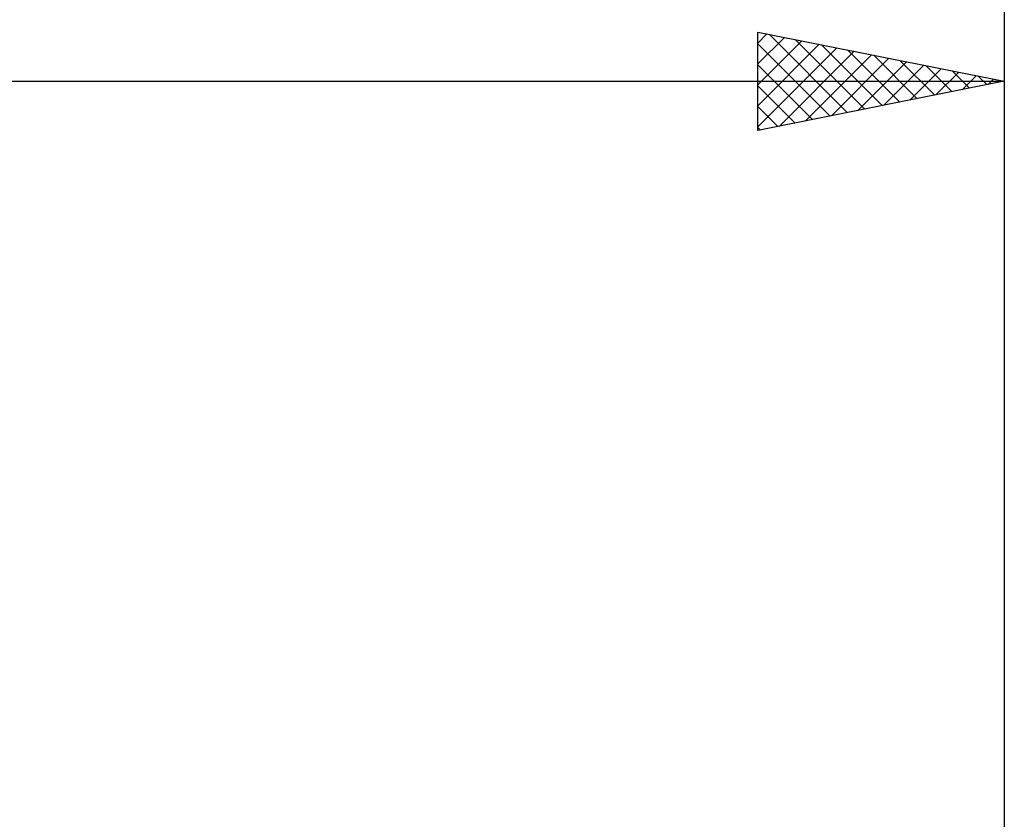
# Model space of a CAD drawing. Units: millimetres. Extents: x -75 to 95, y -62 to 62.
# Drawn here: x 24 to 44, y 11 to 28 of the extents above; entities that cross this region are included whole.
import ezdxf

# ---------------------------------------------------------------- set-up
doc = ezdxf.new("R2010")
doc.units = ezdxf.units.MM
doc.header["$LTSCALE"] = 7.25
doc.layers.add('2', color=7, linetype='CONTINUOUS')
doc.layers.add('SK2', color=7, linetype='CONTINUOUS')

msp = doc.modelspace()

# ---------------------------------------------------------------- linework, layer by layer
at = {"layer": '2', "color": 7, "linetype": 'CONTINUOUS', "lineweight": 25}
for p, q in [((39, 25.425), (39, 27.425)), ((39, 27.425), (44, 26.425)), ((39, 27.201), (39.186, 27.388)), ((39.231, 27.379), (40.82, 25.789)), ((44, 27.425), (44, 4)), ((39, 26.777), (39.54, 27.317)), ((39, 26.353), (39.894, 27.246)), ((39, 27.185), (40.467, 25.718)), ((39, 25.928), (40.247, 27.176)), ((39.761, 27.273), (41.174, 25.86)), ((40.291, 27.167), (41.527, 25.93)), ((39, 25.504), (40.601, 27.105)), ((39.431, 25.511), (40.954, 27.034)), ((39.962, 25.617), (41.308, 26.963)), ((40.822, 27.061), (41.881, 26.001)), ((39, 26.761), (40.113, 25.648)), ((40.492, 25.723), (41.661, 26.893)), ((41.022, 25.829), (42.015, 26.822)), ((41.352, 26.955), (42.235, 26.072)), ((41.882, 26.849), (42.588, 26.143)), ((41.553, 25.936), (42.368, 26.751)), ((42.083, 26.042), (42.722, 26.681)), ((42.413, 26.742), (42.942, 26.213)), ((42.613, 26.148), (43.076, 26.61)), ((42.943, 26.636), (43.295, 26.284)), ((0, 26.425), (44, 26.425)), ((44, 26.425), (39, 25.425)), ((43.144, 26.254), (43.429, 26.539)), ((43.473, 26.53), (43.649, 26.355)), ((43.674, 26.36), (43.783, 26.468)), ((39, 26.337), (39.76, 25.577)), ((39, 25.912), (39.406, 25.506)), ((39, 25.488), (39.053, 25.436))]:
    msp.add_line(p, q, dxfattribs=at)
at = {"layer": 'SK2', "color": 7, "linetype": 'CONTINUOUS', "lineweight": 25}
msp.add_line((44, 37.425), (44, 4), dxfattribs=at)

doc.saveas('drawing.dxf')
